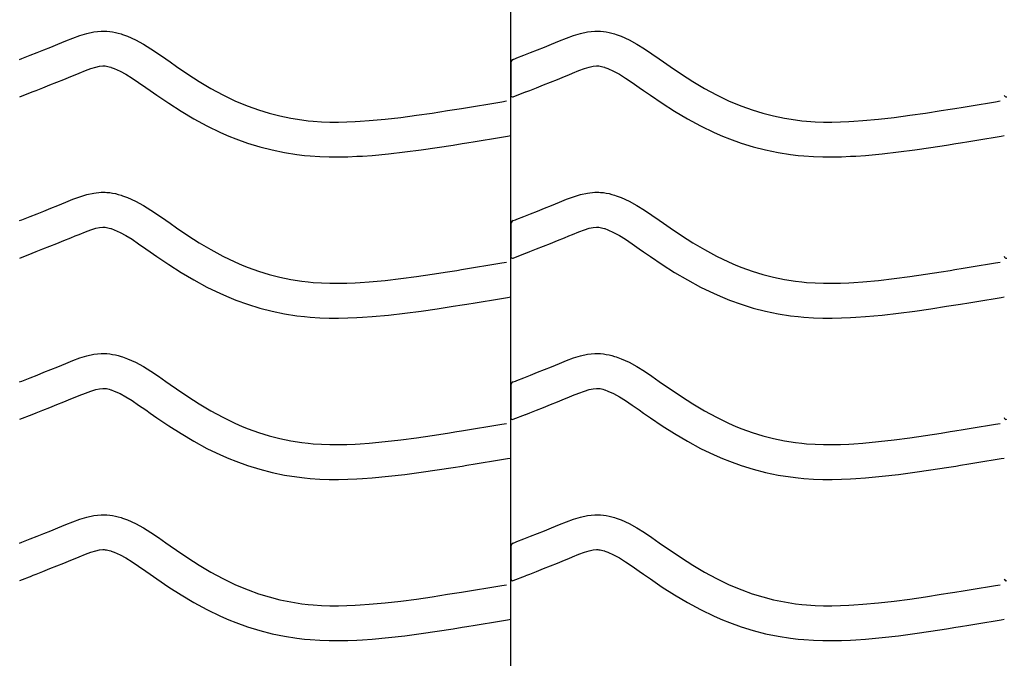
# Model space of a CAD drawing. Extents: x -526 to 8890, y 65 to 5861.
# Drawn here: x 6782 to 7291, y 2794 to 3124 of the extents above; entities that cross this region are included whole.
import ezdxf

# ---------------------------------------------------------------- set-up
doc = ezdxf.new("R2010")
doc.units = 0
doc.header["$LTSCALE"] = 20
doc.header["$MEASUREMENT"] = 0
doc.layers.add('_0-0_', color=7, linetype='CONTINUOUS')

msp = doc.modelspace()

# ---------------------------------------------------------------- linework, layer by layer
at = {"layer": '_0-0_', "color": 7, "linetype": 'Continuous'}
for p, q in [((7035.79, 1952.75), (7035.79, 3379.13)), ((6805.95, 3112.94), (6809.54, 3114.39)), ((6809.54, 3114.39), (6813.15, 3115.72)), ((6813.15, 3115.72), (6816.8, 3116.83)), ((6816.8, 3116.83), (6820.47, 3117.63)), ((6820.47, 3117.63), (6824.17, 3118.02)), ((6824.17, 3118.02), (6826.33, 3118.02)), ((6826.33, 3118.02), (6827.18, 3117.97)), ((6827.18, 3117.97), (6828.64, 3117.82)), ((6828.64, 3117.82), (6830.11, 3117.6)), ((6830.11, 3117.6), (6831.57, 3117.3)), ((6831.57, 3117.3), (6833.01, 3116.94)), ((6833.01, 3116.94), (6834.45, 3116.52)), ((6834.45, 3116.52), (6835.27, 3116.26)), ((6835.27, 3116.26), (6837.78, 3115.35)), ((6837.78, 3115.35), (6841.96, 3113.47)), ((6841.96, 3113.47), (6846, 3111.27)), ((7060.95, 3112.94), (7064.54, 3114.39)), ((7064.54, 3114.39), (7068.15, 3115.72)), ((7068.15, 3115.72), (7071.8, 3116.83)), ((7071.8, 3116.83), (7075.47, 3117.63)), ((7075.47, 3117.63), (7079.17, 3118.02)), ((7079.17, 3118.02), (7081.33, 3118.02)), ((7081.33, 3118.02), (7082.18, 3117.97)), ((7082.18, 3117.97), (7083.64, 3117.82)), ((7083.64, 3117.82), (7085.11, 3117.6)), ((7085.11, 3117.6), (7086.57, 3117.3)), ((7086.57, 3117.3), (7088.01, 3116.94)), ((7088.01, 3116.94), (7089.45, 3116.52)), ((7089.45, 3116.52), (7090.27, 3116.26)), ((7090.27, 3116.26), (7092.78, 3115.35)), ((7092.78, 3115.35), (7096.96, 3113.47)), ((7096.96, 3113.47), (7101, 3111.27)), ((6791.08, 3106.92), (6794.63, 3108.33)), ((6794.63, 3108.33), (6798.2, 3109.76)), ((6798.2, 3109.76), (6801.79, 3111.22)), ((6801.79, 3111.22), (6803.88, 3112.08)), ((6803.88, 3112.08), (6805.95, 3112.94)), ((6846, 3111.27), (6849.91, 3108.85)), ((6849.91, 3108.85), (6853.76, 3106.26)), ((7046.08, 3106.92), (7049.63, 3108.33)), ((7049.63, 3108.33), (7053.2, 3109.76)), ((7053.2, 3109.76), (7056.79, 3111.22)), ((7056.79, 3111.22), (7058.88, 3112.08)), ((7058.88, 3112.08), (7060.95, 3112.94)), ((7101, 3111.27), (7104.91, 3108.85)), ((7104.91, 3108.85), (7108.76, 3106.26)), ((6782.08, 3103.37), (6783.21, 3103.82)), ((6783.2, 3103.82), (6784.01, 3104.13)), ((6784.01, 3104.13), (6787.55, 3105.52)), ((6787.55, 3105.52), (6791.08, 3106.92)), ((6853.76, 3106.26), (6857.56, 3103.59)), ((6857.56, 3103.59), (6859.76, 3102.03)), ((7037.08, 3103.37), (7038.21, 3103.82)), ((7038.2, 3103.82), (7039.01, 3104.13)), ((7039.01, 3104.13), (7042.55, 3105.52)), ((7042.55, 3105.52), (7046.08, 3106.92)), ((7108.76, 3106.26), (7112.56, 3103.59)), ((7112.56, 3103.59), (7114.76, 3102.03)), ((6816.02, 3097.59), (6818.9, 3098.65)), ((6818.9, 3098.65), (6821.36, 3099.4)), ((6821.36, 3099.4), (6823.34, 3099.84)), ((6823.34, 3099.84), (6825.12, 3100.02)), ((6825.12, 3100.02), (6825.8, 3100.02)), ((6825.8, 3100.02), (6825.72, 3100.03)), ((6825.72, 3100.03), (6826.34, 3099.97)), ((6826.34, 3099.97), (6826.93, 3099.87)), ((6826.93, 3099.87), (6827.6, 3099.74)), ((6827.6, 3099.74), (6828.34, 3099.55)), ((6828.34, 3099.55), (6829.19, 3099.31)), ((6829.19, 3099.31), (6829.43, 3099.23)), ((6829.43, 3099.23), (6831, 3098.66)), ((6831, 3098.66), (6833.97, 3097.33)), ((6859.76, 3102.03), (6863.12, 3099.69)), ((6863.12, 3099.69), (6868.97, 3095.75)), ((7035.82, 3101.51), (7035.81, 3084.98)), ((7071.02, 3097.59), (7073.9, 3098.65)), ((7073.9, 3098.65), (7076.36, 3099.4)), ((7076.36, 3099.4), (7078.34, 3099.84)), ((7078.34, 3099.84), (7080.12, 3100.02)), ((7080.12, 3100.02), (7080.8, 3100.02)), ((7080.8, 3100.02), (7080.72, 3100.03)), ((7080.72, 3100.03), (7081.34, 3099.97)), ((7081.34, 3099.97), (7081.93, 3099.87)), ((7081.93, 3099.87), (7082.6, 3099.74)), ((7082.6, 3099.74), (7083.34, 3099.55)), ((7083.34, 3099.55), (7084.19, 3099.31)), ((7084.19, 3099.31), (7084.43, 3099.23)), ((7084.43, 3099.23), (7086, 3098.66)), ((7086, 3098.66), (7088.97, 3097.33)), ((7114.76, 3102.03), (7118.12, 3099.69)), ((7118.12, 3099.69), (7123.97, 3095.75)), ((6801.31, 3091.61), (6804.95, 3093.07)), ((6804.95, 3093.07), (6808.61, 3094.56)), ((6808.61, 3094.56), (6810.75, 3095.44)), ((6810.75, 3095.44), (6812.76, 3096.28)), ((6812.76, 3096.28), (6816.02, 3097.59)), ((6833.97, 3097.33), (6836.95, 3095.7)), ((6836.95, 3095.7), (6840.14, 3093.72)), ((6840.14, 3093.72), (6843.56, 3091.42)), ((6868.97, 3095.75), (6874.89, 3091.97)), ((7056.31, 3091.61), (7059.95, 3093.07)), ((7059.95, 3093.07), (7063.61, 3094.56)), ((7063.61, 3094.56), (7065.75, 3095.44)), ((7065.75, 3095.44), (7067.76, 3096.28)), ((7067.76, 3096.28), (7071.02, 3097.59)), ((7088.97, 3097.33), (7091.95, 3095.7)), ((7091.95, 3095.7), (7095.14, 3093.72)), ((7095.14, 3093.72), (7098.56, 3091.42)), ((7123.97, 3095.75), (7129.89, 3091.97)), ((6790.59, 3087.38), (6794.14, 3088.77)), ((6794.14, 3088.77), (6797.71, 3090.18)), ((6797.71, 3090.18), (6801.31, 3091.61)), ((6843.56, 3091.42), (6847.2, 3088.87)), ((6847.2, 3088.87), (6849.43, 3087.3)), ((6874.89, 3091.97), (6880.91, 3088.4)), ((6880.91, 3088.4), (6887.06, 3085.07)), ((7045.59, 3087.38), (7049.14, 3088.77)), ((7049.14, 3088.77), (7052.71, 3090.18)), ((7052.71, 3090.18), (7056.31, 3091.61)), ((7098.56, 3091.42), (7102.2, 3088.87)), ((7102.2, 3088.87), (7104.43, 3087.3)), ((7129.89, 3091.97), (7135.91, 3088.4)), ((7135.91, 3088.4), (7142.06, 3085.07)), ((6782.11, 3084.04), (6788.5, 3086.55)), ((6788.54, 3086.57), (6790.59, 3087.38)), ((6849.43, 3087.3), (6852.95, 3084.84)), ((6852.95, 3084.84), (6859.1, 3080.7)), ((6887.06, 3085.07), (6893.34, 3082.02)), ((7037.11, 3084.04), (7043.5, 3086.55)), ((7043.54, 3086.57), (7045.59, 3087.38)), ((7104.43, 3087.3), (7107.95, 3084.84)), ((7107.95, 3084.84), (7114.1, 3080.7)), ((7142.06, 3085.07), (7148.34, 3082.02)), ((6859.1, 3080.7), (6865.45, 3076.64)), ((6893.34, 3082.02), (6897.06, 3080.41)), ((6897.06, 3080.41), (6900.14, 3079.18)), ((6900.14, 3079.18), (6905.52, 3077.25)), ((7003.19, 3076.93), (7007.87, 3077.68)), ((7007.87, 3077.68), (7010.3, 3078.07)), ((7010.3, 3078.07), (7014.48, 3078.75)), ((7014.48, 3078.75), (7018.67, 3079.44)), ((7018.67, 3079.44), (7022.86, 3080.12)), ((7022.86, 3080.12), (7027.04, 3080.82)), ((7027.04, 3080.82), (7031.23, 3081.51)), ((7031.23, 3081.51), (7033.66, 3081.91)), ((7114.1, 3080.7), (7120.45, 3076.64)), ((7148.34, 3082.02), (7152.06, 3080.41)), ((7152.06, 3080.41), (7155.14, 3079.18)), ((7155.14, 3079.18), (7160.52, 3077.25)), ((7258.19, 3076.93), (7262.87, 3077.68)), ((7262.87, 3077.68), (7265.3, 3078.07)), ((7265.3, 3078.07), (7269.48, 3078.75)), ((7269.48, 3078.75), (7273.67, 3079.44)), ((7273.67, 3079.44), (7277.86, 3080.12)), ((7277.86, 3080.12), (7282.04, 3080.82)), ((7282.04, 3080.82), (7286.23, 3081.51)), ((7286.23, 3081.51), (7288.66, 3081.91)), ((6865.45, 3076.64), (6872.03, 3072.74)), ((6872.03, 3072.74), (6878.84, 3069.05)), ((6905.52, 3077.25), (6911, 3075.56)), ((6911, 3075.56), (6916.56, 3074.14)), ((6916.56, 3074.14), (6922.17, 3072.97)), ((6922.17, 3072.97), (6927.83, 3072.08)), ((6962.71, 3071.76), (6970.84, 3072.5)), ((6970.84, 3072.5), (6978.95, 3073.42)), ((6978.95, 3073.42), (6987.04, 3074.49)), ((6987.04, 3074.49), (6995.12, 3075.67)), ((6995.12, 3075.67), (7003.19, 3076.93)), ((7120.45, 3076.64), (7127.03, 3072.74)), ((7127.03, 3072.74), (7133.84, 3069.05)), ((7160.52, 3077.25), (7166, 3075.56)), ((7166, 3075.56), (7171.56, 3074.14)), ((7171.56, 3074.14), (7177.17, 3072.97)), ((7177.17, 3072.97), (7182.83, 3072.08)), ((7217.71, 3071.76), (7225.84, 3072.5)), ((7225.84, 3072.5), (7233.95, 3073.42)), ((7233.95, 3073.42), (7242.04, 3074.49)), ((7242.04, 3074.49), (7250.12, 3075.67)), ((7250.12, 3075.67), (7258.19, 3076.93)), ((6878.84, 3069.05), (6885.83, 3065.66)), ((6927.83, 3072.08), (6931.12, 3071.69)), ((6931.12, 3071.69), (6933.65, 3071.45)), ((6933.65, 3071.45), (6938, 3071.17)), ((6938, 3071.17), (6942.36, 3071.03)), ((6942.36, 3071.03), (6946.73, 3071.01)), ((6946.73, 3071.01), (6951.1, 3071.1)), ((6951.1, 3071.1), (6955.46, 3071.29)), ((6955.46, 3071.29), (6957.99, 3071.43)), ((6957.99, 3071.43), (6962.71, 3071.76)), ((7133.84, 3069.05), (7140.83, 3065.66)), ((7182.83, 3072.08), (7186.12, 3071.69)), ((7186.12, 3071.69), (7188.65, 3071.45)), ((7188.65, 3071.45), (7193, 3071.17)), ((7193, 3071.17), (7197.36, 3071.03)), ((7197.36, 3071.03), (7201.73, 3071.01)), ((7201.73, 3071.01), (7206.1, 3071.1)), ((7206.1, 3071.1), (7210.46, 3071.29)), ((7210.46, 3071.29), (7212.99, 3071.43)), ((7212.99, 3071.43), (7217.71, 3071.76)), ((6885.83, 3065.66), (6890.13, 3063.79)), ((6890.13, 3063.79), (6893.75, 3062.34)), ((6893.75, 3062.34), (6899.84, 3060.16)), ((7021.59, 3061.67), (7025.78, 3062.36)), ((7025.78, 3062.36), (7029.98, 3063.06)), ((7029.98, 3063.06), (7034.17, 3063.75)), ((7034.17, 3063.75), (7035.78, 3064.02)), ((7140.83, 3065.66), (7145.13, 3063.79)), ((7145.13, 3063.79), (7148.75, 3062.34)), ((7148.75, 3062.34), (7154.84, 3060.16)), ((7276.59, 3061.67), (7280.78, 3062.36)), ((7280.78, 3062.36), (7284.98, 3063.06)), ((7284.98, 3063.06), (7289.17, 3063.75)), ((7289.17, 3063.75), (7290.78, 3064.02)), ((6899.84, 3060.16), (6906.11, 3058.23)), ((6906.11, 3058.23), (6912.49, 3056.6)), ((6989.52, 3056.66), (6997.81, 3057.87)), ((6997.81, 3057.87), (7006, 3059.15)), ((7006, 3059.15), (7010.73, 3059.91)), ((7010.73, 3059.91), (7013.18, 3060.3)), ((7013.18, 3060.3), (7017.38, 3060.99)), ((7017.38, 3060.99), (7021.59, 3061.67)), ((7154.84, 3060.16), (7161.11, 3058.23)), ((7161.11, 3058.23), (7167.49, 3056.6)), ((7244.52, 3056.66), (7252.81, 3057.87)), ((7252.81, 3057.87), (7261, 3059.15)), ((7261, 3059.15), (7265.73, 3059.91)), ((7265.73, 3059.91), (7268.18, 3060.3)), ((7268.18, 3060.3), (7272.38, 3060.99)), ((7272.38, 3060.99), (7276.59, 3061.67)), ((6912.49, 3056.6), (6918.94, 3055.26)), ((6918.94, 3055.26), (6925.37, 3054.24)), ((6925.37, 3054.24), (6929.23, 3053.79)), ((6929.23, 3053.79), (6932.23, 3053.51)), ((6932.23, 3053.51), (6937.13, 3053.19)), ((6937.13, 3053.19), (6942.04, 3053.03)), ((6942.04, 3053.03), (6946.88, 3053.01)), ((6946.88, 3053.01), (6951.67, 3053.11)), ((6951.67, 3053.11), (6956.35, 3053.31)), ((6956.35, 3053.31), (6959.13, 3053.47)), ((6959.13, 3053.47), (6964.16, 3053.82)), ((6964.16, 3053.82), (6972.67, 3054.59)), ((6972.67, 3054.59), (6981.15, 3055.56)), ((6981.15, 3055.56), (6989.52, 3056.66)), ((7167.49, 3056.6), (7173.94, 3055.26)), ((7173.94, 3055.26), (7180.37, 3054.24)), ((7180.37, 3054.24), (7184.23, 3053.79)), ((7184.23, 3053.79), (7187.23, 3053.51)), ((7187.23, 3053.51), (7192.13, 3053.19)), ((7192.13, 3053.19), (7197.04, 3053.03)), ((7197.04, 3053.03), (7201.88, 3053.01)), ((7201.88, 3053.01), (7206.67, 3053.11)), ((7206.67, 3053.11), (7211.35, 3053.31)), ((7211.35, 3053.31), (7214.13, 3053.47)), ((7214.13, 3053.47), (7219.16, 3053.82)), ((7219.16, 3053.82), (7227.67, 3054.59)), ((7227.67, 3054.59), (7236.15, 3055.56)), ((7236.15, 3055.56), (7244.52, 3056.66)), ((6809.54, 3031.11), (6813.15, 3032.44)), ((6813.15, 3032.44), (6816.8, 3033.56)), ((6816.8, 3033.56), (6820.47, 3034.36)), ((6820.47, 3034.36), (6824.17, 3034.75)), ((6824.17, 3034.75), (6826.33, 3034.75)), ((6826.33, 3034.75), (6827.18, 3034.7)), ((6827.18, 3034.7), (6828.64, 3034.55)), ((6828.64, 3034.55), (6830.11, 3034.32)), ((6830.11, 3034.32), (6831.57, 3034.03)), ((6831.57, 3034.03), (6833.01, 3033.67)), ((6833.01, 3033.67), (6834.45, 3033.25)), ((6834.45, 3033.25), (6835.27, 3032.99)), ((6835.27, 3032.99), (6837.78, 3032.07)), ((6837.78, 3032.07), (6841.96, 3030.19)), ((7064.54, 3031.11), (7068.15, 3032.44)), ((7068.15, 3032.44), (7071.8, 3033.56)), ((7071.8, 3033.56), (7075.47, 3034.36)), ((7075.47, 3034.36), (7079.17, 3034.75)), ((7079.17, 3034.75), (7081.33, 3034.75)), ((7081.33, 3034.75), (7082.18, 3034.7)), ((7082.18, 3034.7), (7083.64, 3034.55)), ((7083.64, 3034.55), (7085.11, 3034.32)), ((7085.11, 3034.32), (7086.57, 3034.03)), ((7086.57, 3034.03), (7088.01, 3033.67)), ((7088.01, 3033.67), (7089.45, 3033.25)), ((7089.45, 3033.25), (7090.27, 3032.99)), ((7090.27, 3032.99), (7092.78, 3032.07)), ((7092.78, 3032.07), (7096.96, 3030.19)), ((6798.2, 3026.49), (6801.79, 3027.95)), ((6801.79, 3027.95), (6803.88, 3028.81)), ((6803.88, 3028.81), (6805.95, 3029.66)), ((6805.95, 3029.66), (6809.54, 3031.11)), ((6841.96, 3030.19), (6846, 3028)), ((6846, 3028), (6849.91, 3025.57)), ((7053.2, 3026.49), (7056.79, 3027.95)), ((7056.79, 3027.95), (7058.88, 3028.81)), ((7058.88, 3028.81), (7060.95, 3029.66)), ((7060.95, 3029.66), (7064.54, 3031.11)), ((7096.96, 3030.19), (7101, 3028)), ((7101, 3028), (7104.91, 3025.57)), ((6784.01, 3020.86), (6787.55, 3022.25)), ((6787.55, 3022.25), (6791.08, 3023.64)), ((6791.08, 3023.64), (6794.63, 3025.05)), ((6794.63, 3025.05), (6798.2, 3026.49)), ((6849.91, 3025.57), (6853.76, 3022.99)), ((6853.76, 3022.99), (6857.56, 3020.32)), ((7039.01, 3020.86), (7042.55, 3022.25)), ((7042.55, 3022.25), (7046.08, 3023.64)), ((7046.08, 3023.64), (7049.63, 3025.05)), ((7049.63, 3025.05), (7053.2, 3026.49)), ((7104.91, 3025.57), (7108.76, 3022.99)), ((7108.76, 3022.99), (7112.56, 3020.32)), ((6782.08, 3020.1), (6783.21, 3020.55)), ((6783.2, 3020.54), (6784.01, 3020.86)), ((6821.36, 3016.13), (6823.34, 3016.56)), ((6823.34, 3016.56), (6825.12, 3016.75)), ((6825.12, 3016.75), (6825.8, 3016.75)), ((6825.8, 3016.75), (6825.72, 3016.76)), ((6825.72, 3016.76), (6826.34, 3016.69)), ((6826.34, 3016.69), (6826.93, 3016.6)), ((6826.93, 3016.6), (6827.6, 3016.46)), ((6857.56, 3020.32), (6859.76, 3018.76)), ((6859.76, 3018.76), (6863.12, 3016.42)), ((7035.82, 3018.24), (7035.81, 3001.71)), ((7037.08, 3020.1), (7038.21, 3020.55)), ((7038.2, 3020.54), (7039.01, 3020.86)), ((7076.36, 3016.13), (7078.34, 3016.56)), ((7078.34, 3016.56), (7080.12, 3016.75)), ((7080.12, 3016.75), (7080.8, 3016.75)), ((7080.8, 3016.75), (7080.72, 3016.76)), ((7080.72, 3016.76), (7081.34, 3016.69)), ((7081.34, 3016.69), (7081.93, 3016.6)), ((7081.93, 3016.6), (7082.6, 3016.46)), ((7112.56, 3020.32), (7114.76, 3018.76)), ((7114.76, 3018.76), (7118.12, 3016.42)), ((6808.61, 3011.29), (6810.75, 3012.17)), ((6810.75, 3012.17), (6812.76, 3013)), ((6812.76, 3013), (6816.02, 3014.32)), ((6816.02, 3014.32), (6818.9, 3015.38)), ((6818.9, 3015.38), (6821.36, 3016.13)), ((6827.6, 3016.46), (6828.34, 3016.28)), ((6828.34, 3016.28), (6829.19, 3016.03)), ((6829.19, 3016.03), (6829.43, 3015.96)), ((6829.43, 3015.96), (6831, 3015.38)), ((6831, 3015.38), (6833.97, 3014.05)), ((6833.97, 3014.05), (6836.95, 3012.43)), ((6836.95, 3012.43), (6840.14, 3010.45)), ((6863.12, 3016.42), (6868.97, 3012.48)), ((6868.97, 3012.48), (6874.89, 3008.7)), ((7063.61, 3011.29), (7065.75, 3012.17)), ((7065.75, 3012.17), (7067.76, 3013)), ((7067.76, 3013), (7071.02, 3014.32)), ((7071.02, 3014.32), (7073.9, 3015.38)), ((7073.9, 3015.38), (7076.36, 3016.13)), ((7082.6, 3016.46), (7083.34, 3016.28)), ((7083.34, 3016.28), (7084.19, 3016.03)), ((7084.19, 3016.03), (7084.43, 3015.96)), ((7084.43, 3015.96), (7086, 3015.38)), ((7086, 3015.38), (7088.97, 3014.05)), ((7088.97, 3014.05), (7091.95, 3012.43)), ((7091.95, 3012.43), (7095.14, 3010.45)), ((7118.12, 3016.42), (7123.97, 3012.48)), ((7123.97, 3012.48), (7129.89, 3008.7)), ((6794.14, 3005.5), (6797.71, 3006.91)), ((6797.71, 3006.91), (6801.31, 3008.34)), ((6801.31, 3008.34), (6804.95, 3009.8)), ((6804.95, 3009.8), (6808.61, 3011.29)), ((6840.14, 3010.45), (6843.56, 3008.15)), ((6843.56, 3008.15), (6847.2, 3005.6)), ((6874.89, 3008.7), (6880.91, 3005.12)), ((7049.14, 3005.5), (7052.71, 3006.91)), ((7052.71, 3006.91), (7056.31, 3008.34)), ((7056.31, 3008.34), (7059.95, 3009.8)), ((7059.95, 3009.8), (7063.61, 3011.29)), ((7095.14, 3010.45), (7098.56, 3008.15)), ((7098.56, 3008.15), (7102.2, 3005.6)), ((7129.89, 3008.7), (7135.91, 3005.12)), ((6782.11, 3000.76), (6788.5, 3003.28)), ((6788.54, 3003.3), (6790.59, 3004.1)), ((6790.59, 3004.1), (6794.14, 3005.5)), ((6847.2, 3005.6), (6849.43, 3004.02)), ((6849.43, 3004.02), (6852.95, 3001.57)), ((6852.95, 3001.57), (6859.1, 2997.43)), ((6880.91, 3005.12), (6887.06, 3001.79)), ((6887.06, 3001.79), (6893.34, 2998.75)), ((7037.11, 3000.76), (7043.5, 3003.28)), ((7043.54, 3003.3), (7045.59, 3004.1)), ((7045.59, 3004.1), (7049.14, 3005.5)), ((7102.2, 3005.6), (7104.43, 3004.02)), ((7104.43, 3004.02), (7107.95, 3001.57)), ((7107.95, 3001.57), (7114.1, 2997.43)), ((7135.91, 3005.12), (7142.06, 3001.79)), ((7142.06, 3001.79), (7148.34, 2998.75)), ((6859.1, 2997.43), (6865.45, 2993.37)), ((6893.34, 2998.75), (6897.06, 2997.14)), ((6897.06, 2997.14), (6900.14, 2995.91)), ((7014.48, 2995.48), (7018.67, 2996.16)), ((7018.67, 2996.16), (7022.86, 2996.85)), ((7022.86, 2996.85), (7027.04, 2997.54)), ((7027.04, 2997.54), (7031.23, 2998.24)), ((7031.23, 2998.24), (7033.66, 2998.64)), ((7114.1, 2997.43), (7120.45, 2993.37)), ((7148.34, 2998.75), (7152.06, 2997.14)), ((7152.06, 2997.14), (7155.14, 2995.91)), ((7269.48, 2995.48), (7273.67, 2996.16)), ((7273.67, 2996.16), (7277.86, 2996.85)), ((7277.86, 2996.85), (7282.04, 2997.54)), ((7282.04, 2997.54), (7286.23, 2998.24)), ((7286.23, 2998.24), (7288.66, 2998.64)), ((6865.45, 2993.37), (6872.03, 2989.47)), ((6900.14, 2995.91), (6905.52, 2993.97)), ((6905.52, 2993.97), (6911, 2992.29)), ((6911, 2992.29), (6916.56, 2990.86)), ((6978.95, 2990.15), (6987.04, 2991.22)), ((6987.04, 2991.22), (6995.12, 2992.4)), ((6995.12, 2992.4), (7003.19, 2993.65)), ((7003.19, 2993.65), (7007.87, 2994.4)), ((7007.87, 2994.4), (7010.3, 2994.8)), ((7010.3, 2994.8), (7014.48, 2995.48)), ((7120.45, 2993.37), (7127.03, 2989.47)), ((7155.14, 2995.91), (7160.52, 2993.97)), ((7160.52, 2993.97), (7166, 2992.29)), ((7166, 2992.29), (7171.56, 2990.86)), ((7233.95, 2990.15), (7242.04, 2991.22)), ((7242.04, 2991.22), (7250.12, 2992.4)), ((7250.12, 2992.4), (7258.19, 2993.65)), ((7258.19, 2993.65), (7262.87, 2994.4)), ((7262.87, 2994.4), (7265.3, 2994.8)), ((7265.3, 2994.8), (7269.48, 2995.48)), ((6872.03, 2989.47), (6878.84, 2985.77)), ((6916.56, 2990.86), (6922.17, 2989.7)), ((6922.17, 2989.7), (6927.83, 2988.81)), ((6927.83, 2988.81), (6931.12, 2988.42)), ((6931.12, 2988.42), (6933.65, 2988.18)), ((6933.65, 2988.18), (6938, 2987.9)), ((6938, 2987.9), (6942.36, 2987.76)), ((6942.36, 2987.76), (6946.73, 2987.74)), ((6946.73, 2987.74), (6951.1, 2987.83)), ((6951.1, 2987.83), (6955.46, 2988.02)), ((6955.46, 2988.02), (6957.99, 2988.16)), ((6957.99, 2988.16), (6962.71, 2988.49)), ((6962.71, 2988.49), (6970.84, 2989.23)), ((6970.84, 2989.23), (6978.95, 2990.15)), ((7127.03, 2989.47), (7133.84, 2985.77)), ((7171.56, 2990.86), (7177.17, 2989.7)), ((7177.17, 2989.7), (7182.83, 2988.81)), ((7182.83, 2988.81), (7186.12, 2988.42)), ((7186.12, 2988.42), (7188.65, 2988.18)), ((7188.65, 2988.18), (7193, 2987.9)), ((7193, 2987.9), (7197.36, 2987.76)), ((7197.36, 2987.76), (7201.73, 2987.74)), ((7201.73, 2987.74), (7206.1, 2987.83)), ((7206.1, 2987.83), (7210.46, 2988.02)), ((7210.46, 2988.02), (7212.99, 2988.16)), ((7212.99, 2988.16), (7217.71, 2988.49)), ((7217.71, 2988.49), (7225.84, 2989.23)), ((7225.84, 2989.23), (7233.95, 2990.15)), ((6878.84, 2985.77), (6885.83, 2982.39)), ((6885.83, 2982.39), (6890.13, 2980.52)), ((7133.84, 2985.77), (7140.83, 2982.39)), ((7140.83, 2982.39), (7145.13, 2980.52)), ((6890.13, 2980.52), (6893.75, 2979.07)), ((6893.75, 2979.07), (6899.84, 2976.89)), ((6899.84, 2976.89), (6906.11, 2974.96)), ((6997.81, 2974.6), (7006, 2975.88)), ((7006, 2975.88), (7010.73, 2976.63)), ((7010.73, 2976.63), (7013.18, 2977.03)), ((7013.18, 2977.03), (7017.38, 2977.71)), ((7017.38, 2977.71), (7021.59, 2978.4)), ((7021.59, 2978.4), (7025.78, 2979.09)), ((7025.78, 2979.09), (7029.98, 2979.78)), ((7029.98, 2979.78), (7034.17, 2980.48)), ((7034.17, 2980.48), (7035.78, 2980.74)), ((7145.13, 2980.52), (7148.75, 2979.07)), ((7148.75, 2979.07), (7154.84, 2976.89)), ((7154.84, 2976.89), (7161.11, 2974.96)), ((7252.81, 2974.6), (7261, 2975.88)), ((7261, 2975.88), (7265.73, 2976.63)), ((7265.73, 2976.63), (7268.18, 2977.03)), ((7268.18, 2977.03), (7272.38, 2977.71)), ((7272.38, 2977.71), (7276.59, 2978.4)), ((7276.59, 2978.4), (7280.78, 2979.09)), ((7280.78, 2979.09), (7284.98, 2979.78)), ((7284.98, 2979.78), (7289.17, 2980.48)), ((7289.17, 2980.48), (7290.78, 2980.74)), ((6906.11, 2974.96), (6912.49, 2973.32)), ((6912.49, 2973.32), (6918.94, 2971.99)), ((6918.94, 2971.99), (6925.37, 2970.97)), ((6925.37, 2970.97), (6929.23, 2970.51)), ((6964.16, 2970.55), (6972.67, 2971.32)), ((6972.67, 2971.32), (6981.15, 2972.28)), ((6981.15, 2972.28), (6989.52, 2973.39)), ((6989.52, 2973.39), (6997.81, 2974.6)), ((7161.11, 2974.96), (7167.49, 2973.32)), ((7167.49, 2973.32), (7173.94, 2971.99)), ((7173.94, 2971.99), (7180.37, 2970.97)), ((7180.37, 2970.97), (7184.23, 2970.51)), ((7219.16, 2970.55), (7227.67, 2971.32)), ((7227.67, 2971.32), (7236.15, 2972.28)), ((7236.15, 2972.28), (7244.52, 2973.39)), ((7244.52, 2973.39), (7252.81, 2974.6)), ((6929.23, 2970.51), (6932.23, 2970.24)), ((6932.23, 2970.24), (6937.13, 2969.92)), ((6937.13, 2969.92), (6942.04, 2969.76)), ((6942.04, 2969.76), (6946.88, 2969.74)), ((6946.88, 2969.74), (6951.67, 2969.84)), ((6951.67, 2969.84), (6956.35, 2970.04)), ((6956.35, 2970.04), (6959.13, 2970.2)), ((6959.13, 2970.2), (6964.16, 2970.55)), ((7184.23, 2970.51), (7187.23, 2970.24)), ((7187.23, 2970.24), (7192.13, 2969.92)), ((7192.13, 2969.92), (7197.04, 2969.76)), ((7197.04, 2969.76), (7201.88, 2969.74)), ((7201.88, 2969.74), (7206.67, 2969.84)), ((7206.67, 2969.84), (7211.35, 2970.04)), ((7211.35, 2970.04), (7214.13, 2970.2)), ((7214.13, 2970.2), (7219.16, 2970.55)), ((6816.8, 2950.29), (6820.47, 2951.09)), ((6820.47, 2951.09), (6824.17, 2951.48)), ((6824.17, 2951.48), (6826.33, 2951.48)), ((6826.33, 2951.48), (6827.18, 2951.43)), ((6827.18, 2951.43), (6828.64, 2951.28)), ((6828.64, 2951.28), (6830.11, 2951.05)), ((6830.11, 2951.05), (6831.57, 2950.75)), ((6831.57, 2950.75), (6833.01, 2950.39)), ((6833.01, 2950.39), (6834.45, 2949.98)), ((7071.8, 2950.29), (7075.47, 2951.09)), ((7075.47, 2951.09), (7079.17, 2951.48)), ((7079.17, 2951.48), (7081.33, 2951.48)), ((7081.33, 2951.48), (7082.18, 2951.43)), ((7082.18, 2951.43), (7083.64, 2951.28)), ((7083.64, 2951.28), (7085.11, 2951.05)), ((7085.11, 2951.05), (7086.57, 2950.75)), ((7086.57, 2950.75), (7088.01, 2950.39)), ((7088.01, 2950.39), (7089.45, 2949.98)), ((6801.79, 2944.67), (6803.88, 2945.54)), ((6803.88, 2945.54), (6805.95, 2946.39)), ((6805.95, 2946.39), (6809.54, 2947.84)), ((6809.54, 2947.84), (6813.15, 2949.17)), ((6813.15, 2949.17), (6816.8, 2950.29)), ((6834.45, 2949.98), (6835.27, 2949.72)), ((6835.27, 2949.72), (6837.78, 2948.8)), ((6837.78, 2948.8), (6841.96, 2946.92)), ((6841.96, 2946.92), (6846, 2944.73)), ((7056.79, 2944.67), (7058.88, 2945.54)), ((7058.88, 2945.54), (7060.95, 2946.39)), ((7060.95, 2946.39), (7064.54, 2947.84)), ((7064.54, 2947.84), (7068.15, 2949.17)), ((7068.15, 2949.17), (7071.8, 2950.29)), ((7089.45, 2949.98), (7090.27, 2949.72)), ((7090.27, 2949.72), (7092.78, 2948.8)), ((7092.78, 2948.8), (7096.96, 2946.92)), ((7096.96, 2946.92), (7101, 2944.73)), ((6787.55, 2938.98), (6791.08, 2940.37)), ((6791.08, 2940.37), (6794.63, 2941.78)), ((6794.63, 2941.78), (6798.2, 2943.21)), ((6798.2, 2943.21), (6801.79, 2944.67)), ((6846, 2944.73), (6849.91, 2942.3)), ((6849.91, 2942.3), (6853.76, 2939.71)), ((7042.55, 2938.98), (7046.08, 2940.37)), ((7046.08, 2940.37), (7049.63, 2941.78)), ((7049.63, 2941.78), (7053.2, 2943.21)), ((7053.2, 2943.21), (7056.79, 2944.67)), ((7101, 2944.73), (7104.91, 2942.3)), ((7104.91, 2942.3), (7108.76, 2939.71)), ((6782.08, 2936.82), (6783.21, 2937.27)), ((6783.2, 2937.27), (6784.01, 2937.59)), ((6784.01, 2937.59), (6787.55, 2938.98)), ((6853.76, 2939.71), (6857.56, 2937.04)), ((6857.56, 2937.04), (6859.76, 2935.49)), ((6859.76, 2935.49), (6863.12, 2933.15)), ((7037.08, 2936.82), (7038.21, 2937.27)), ((7038.2, 2937.27), (7039.01, 2937.59)), ((7039.01, 2937.59), (7042.55, 2938.98)), ((7108.76, 2939.71), (7112.56, 2937.04)), ((7112.56, 2937.04), (7114.76, 2935.49)), ((7114.76, 2935.49), (7118.12, 2933.15)), ((6812.76, 2929.73), (6816.02, 2931.04)), ((6816.02, 2931.04), (6818.9, 2932.11)), ((6818.9, 2932.11), (6821.36, 2932.86)), ((6821.36, 2932.86), (6823.34, 2933.29)), ((6823.34, 2933.29), (6825.12, 2933.48)), ((6825.12, 2933.48), (6825.8, 2933.48)), ((6825.8, 2933.48), (6825.72, 2933.48)), ((6825.72, 2933.48), (6826.34, 2933.42)), ((6826.34, 2933.42), (6826.93, 2933.33)), ((6826.93, 2933.33), (6827.6, 2933.19)), ((6827.6, 2933.19), (6828.34, 2933.01)), ((6828.34, 2933.01), (6829.19, 2932.76)), ((6829.19, 2932.76), (6829.43, 2932.68)), ((6829.43, 2932.68), (6831, 2932.11)), ((6831, 2932.11), (6833.97, 2930.78)), ((6833.97, 2930.78), (6836.95, 2929.16)), ((6863.12, 2933.15), (6868.97, 2929.21)), ((7035.82, 2934.97), (7035.81, 2918.44)), ((7067.76, 2929.73), (7071.02, 2931.04)), ((7071.02, 2931.04), (7073.9, 2932.11)), ((7073.9, 2932.11), (7076.36, 2932.86)), ((7076.36, 2932.86), (7078.34, 2933.29)), ((7078.34, 2933.29), (7080.12, 2933.48)), ((7080.12, 2933.48), (7080.8, 2933.48)), ((7080.8, 2933.48), (7080.72, 2933.48)), ((7080.72, 2933.48), (7081.34, 2933.42)), ((7081.34, 2933.42), (7081.93, 2933.33)), ((7081.93, 2933.33), (7082.6, 2933.19)), ((7082.6, 2933.19), (7083.34, 2933.01)), ((7083.34, 2933.01), (7084.19, 2932.76)), ((7084.19, 2932.76), (7084.43, 2932.68)), ((7084.43, 2932.68), (7086, 2932.11)), ((7086, 2932.11), (7088.97, 2930.78)), ((7088.97, 2930.78), (7091.95, 2929.16)), ((7118.12, 2933.15), (7123.97, 2929.21)), ((6797.71, 2923.64), (6801.31, 2925.07)), ((6801.31, 2925.07), (6804.95, 2926.53)), ((6804.95, 2926.53), (6808.61, 2928.01)), ((6808.61, 2928.01), (6810.75, 2928.9)), ((6810.75, 2928.9), (6812.76, 2929.73)), ((6836.95, 2929.16), (6840.14, 2927.18)), ((6840.14, 2927.18), (6843.56, 2924.88)), ((6868.97, 2929.21), (6874.89, 2925.43)), ((6874.89, 2925.43), (6880.91, 2921.85)), ((7052.71, 2923.64), (7056.31, 2925.07)), ((7056.31, 2925.07), (7059.95, 2926.53)), ((7059.95, 2926.53), (7063.61, 2928.01)), ((7063.61, 2928.01), (7065.75, 2928.9)), ((7065.75, 2928.9), (7067.76, 2929.73)), ((7091.95, 2929.16), (7095.14, 2927.18)), ((7095.14, 2927.18), (7098.56, 2924.88)), ((7123.97, 2929.21), (7129.89, 2925.43)), ((7129.89, 2925.43), (7135.91, 2921.85)), ((6782.11, 2917.49), (6788.5, 2920.01)), ((6788.54, 2920.03), (6790.59, 2920.83)), ((6790.59, 2920.83), (6794.14, 2922.23)), ((6794.14, 2922.23), (6797.71, 2923.64)), ((6843.56, 2924.88), (6847.2, 2922.32)), ((6847.2, 2922.32), (6849.43, 2920.75)), ((6849.43, 2920.75), (6852.95, 2918.3)), ((6880.91, 2921.85), (6887.06, 2918.52)), ((7037.11, 2917.49), (7043.5, 2920.01)), ((7043.54, 2920.03), (7045.59, 2920.83)), ((7045.59, 2920.83), (7049.14, 2922.23)), ((7049.14, 2922.23), (7052.71, 2923.64)), ((7098.56, 2924.88), (7102.2, 2922.32)), ((7102.2, 2922.32), (7104.43, 2920.75)), ((7104.43, 2920.75), (7107.95, 2918.3)), ((7135.91, 2921.85), (7142.06, 2918.52)), ((6852.95, 2918.3), (6859.1, 2914.15)), ((6887.06, 2918.52), (6893.34, 2915.48)), ((6893.34, 2915.48), (6897.06, 2913.86)), ((7027.04, 2914.27), (7031.23, 2914.96)), ((7031.23, 2914.96), (7033.66, 2915.36)), ((7107.95, 2918.3), (7114.1, 2914.15)), ((7142.06, 2918.52), (7148.34, 2915.48)), ((7148.34, 2915.48), (7152.06, 2913.86)), ((7282.04, 2914.27), (7286.23, 2914.96)), ((7286.23, 2914.96), (7288.66, 2915.36)), ((6859.1, 2914.15), (6865.45, 2910.1)), ((6865.45, 2910.1), (6872.03, 2906.19)), ((6897.06, 2913.86), (6900.14, 2912.63)), ((6900.14, 2912.63), (6905.52, 2910.7)), ((6905.52, 2910.7), (6911, 2909.02)), ((6995.12, 2909.13), (7003.19, 2910.38)), ((7003.19, 2910.38), (7007.87, 2911.13)), ((7007.87, 2911.13), (7010.3, 2911.52)), ((7010.3, 2911.52), (7014.48, 2912.21)), ((7014.48, 2912.21), (7018.67, 2912.89)), ((7018.67, 2912.89), (7022.86, 2913.58)), ((7022.86, 2913.58), (7027.04, 2914.27)), ((7114.1, 2914.15), (7120.45, 2910.1)), ((7120.45, 2910.1), (7127.03, 2906.19)), ((7152.06, 2913.86), (7155.14, 2912.63)), ((7155.14, 2912.63), (7160.52, 2910.7)), ((7160.52, 2910.7), (7166, 2909.02)), ((7250.12, 2909.13), (7258.19, 2910.38)), ((7258.19, 2910.38), (7262.87, 2911.13)), ((7262.87, 2911.13), (7265.3, 2911.52)), ((7265.3, 2911.52), (7269.48, 2912.21)), ((7269.48, 2912.21), (7273.67, 2912.89)), ((7273.67, 2912.89), (7277.86, 2913.58)), ((7277.86, 2913.58), (7282.04, 2914.27)), ((6872.03, 2906.19), (6878.84, 2902.5)), ((6911, 2909.02), (6916.56, 2907.59)), ((6916.56, 2907.59), (6922.17, 2906.43)), ((6922.17, 2906.43), (6927.83, 2905.53)), ((6927.83, 2905.53), (6931.12, 2905.14)), ((6931.12, 2905.14), (6933.65, 2904.91)), ((6933.65, 2904.91), (6938, 2904.63)), ((6938, 2904.63), (6942.36, 2904.48)), ((6951.1, 2904.56), (6955.46, 2904.74)), ((6955.46, 2904.74), (6957.99, 2904.89)), ((6957.99, 2904.89), (6962.71, 2905.22)), ((6962.71, 2905.22), (6970.84, 2905.96)), ((6970.84, 2905.96), (6978.95, 2906.88)), ((6978.95, 2906.88), (6987.04, 2907.95)), ((6987.04, 2907.95), (6995.12, 2909.13)), ((7127.03, 2906.19), (7133.84, 2902.5)), ((7166, 2909.02), (7171.56, 2907.59)), ((7171.56, 2907.59), (7177.17, 2906.43)), ((7177.17, 2906.43), (7182.83, 2905.53)), ((7182.83, 2905.53), (7186.12, 2905.14)), ((7186.12, 2905.14), (7188.65, 2904.91)), ((7188.65, 2904.91), (7193, 2904.63)), ((7193, 2904.63), (7197.36, 2904.48)), ((7206.1, 2904.56), (7210.46, 2904.74)), ((7210.46, 2904.74), (7212.99, 2904.89)), ((7212.99, 2904.89), (7217.71, 2905.22)), ((7217.71, 2905.22), (7225.84, 2905.96)), ((7225.84, 2905.96), (7233.95, 2906.88)), ((7233.95, 2906.88), (7242.04, 2907.95)), ((7242.04, 2907.95), (7250.12, 2909.13)), ((6878.84, 2902.5), (6885.83, 2899.12)), ((6942.36, 2904.48), (6946.73, 2904.47)), ((6946.73, 2904.47), (6951.1, 2904.56)), ((7133.84, 2902.5), (7140.83, 2899.12)), ((7197.36, 2904.48), (7201.73, 2904.47)), ((7201.73, 2904.47), (7206.1, 2904.56)), ((6885.83, 2899.12), (6890.13, 2897.25)), ((6890.13, 2897.25), (6893.75, 2895.8)), ((6893.75, 2895.8), (6899.84, 2893.62)), ((7013.18, 2893.76), (7017.38, 2894.44)), ((7017.38, 2894.44), (7021.59, 2895.13)), ((7021.59, 2895.13), (7025.78, 2895.82)), ((7025.78, 2895.82), (7029.98, 2896.51)), ((7029.98, 2896.51), (7034.17, 2897.2)), ((7034.17, 2897.2), (7035.78, 2897.47)), ((7140.83, 2899.12), (7145.13, 2897.25)), ((7145.13, 2897.25), (7148.75, 2895.8)), ((7148.75, 2895.8), (7154.84, 2893.62)), ((7268.18, 2893.76), (7272.38, 2894.44)), ((7272.38, 2894.44), (7276.59, 2895.13)), ((7276.59, 2895.13), (7280.78, 2895.82)), ((7280.78, 2895.82), (7284.98, 2896.51)), ((7284.98, 2896.51), (7289.17, 2897.2)), ((7289.17, 2897.2), (7290.78, 2897.47)), ((6899.84, 2893.62), (6906.11, 2891.69)), ((6906.11, 2891.69), (6912.49, 2890.05)), ((6912.49, 2890.05), (6918.94, 2888.71)), ((6981.15, 2889.01), (6989.52, 2890.12)), ((6989.52, 2890.12), (6997.81, 2891.33)), ((6997.81, 2891.33), (7006, 2892.6)), ((7006, 2892.6), (7010.73, 2893.36)), ((7010.73, 2893.36), (7013.18, 2893.76)), ((7154.84, 2893.62), (7161.11, 2891.69)), ((7161.11, 2891.69), (7167.49, 2890.05)), ((7167.49, 2890.05), (7173.94, 2888.71)), ((7236.15, 2889.01), (7244.52, 2890.12)), ((7244.52, 2890.12), (7252.81, 2891.33)), ((7252.81, 2891.33), (7261, 2892.6)), ((7261, 2892.6), (7265.73, 2893.36)), ((7265.73, 2893.36), (7268.18, 2893.76)), ((6918.94, 2888.71), (6925.37, 2887.7)), ((6925.37, 2887.7), (6929.23, 2887.24)), ((6929.23, 2887.24), (6932.23, 2886.96)), ((6932.23, 2886.96), (6937.13, 2886.65)), ((6937.13, 2886.65), (6942.04, 2886.49)), ((6942.04, 2886.49), (6946.88, 2886.47)), ((6946.88, 2886.47), (6951.67, 2886.57)), ((6951.67, 2886.57), (6956.35, 2886.77)), ((6956.35, 2886.77), (6959.13, 2886.92)), ((6959.13, 2886.92), (6964.16, 2887.28)), ((6964.16, 2887.28), (6972.67, 2888.05)), ((6972.67, 2888.05), (6981.15, 2889.01)), ((7173.94, 2888.71), (7180.37, 2887.7)), ((7180.37, 2887.7), (7184.23, 2887.24)), ((7184.23, 2887.24), (7187.23, 2886.96)), ((7187.23, 2886.96), (7192.13, 2886.65)), ((7192.13, 2886.65), (7197.04, 2886.49)), ((7197.04, 2886.49), (7201.88, 2886.47)), ((7201.88, 2886.47), (7206.67, 2886.57)), ((7206.67, 2886.57), (7211.35, 2886.77)), ((7211.35, 2886.77), (7214.13, 2886.92)), ((7214.13, 2886.92), (7219.16, 2887.28)), ((7219.16, 2887.28), (7227.67, 2888.05)), ((7227.67, 2888.05), (7236.15, 2889.01)), ((6805.95, 2863.12), (6809.54, 2864.57)), ((6809.54, 2864.57), (6813.15, 2865.9)), ((6813.15, 2865.9), (6816.8, 2867.01)), ((6816.8, 2867.01), (6820.47, 2867.81)), ((6820.47, 2867.81), (6824.17, 2868.21)), ((6824.17, 2868.21), (6826.33, 2868.21)), ((6826.33, 2868.21), (6827.18, 2868.16)), ((6827.18, 2868.16), (6828.64, 2868.01)), ((6828.64, 2868.01), (6830.11, 2867.78)), ((6830.11, 2867.78), (6831.57, 2867.48)), ((6831.57, 2867.48), (6833.01, 2867.12)), ((6833.01, 2867.12), (6834.45, 2866.71)), ((6834.45, 2866.71), (6835.27, 2866.44)), ((6835.27, 2866.44), (6837.78, 2865.53)), ((6837.78, 2865.53), (6841.96, 2863.65)), ((7060.95, 2863.12), (7064.54, 2864.57)), ((7064.54, 2864.57), (7068.15, 2865.9)), ((7068.15, 2865.9), (7071.8, 2867.01)), ((7071.8, 2867.01), (7075.47, 2867.81)), ((7075.47, 2867.81), (7079.17, 2868.21)), ((7079.17, 2868.21), (7081.33, 2868.21)), ((7081.33, 2868.21), (7082.18, 2868.16)), ((7082.18, 2868.16), (7083.64, 2868.01)), ((7083.64, 2868.01), (7085.11, 2867.78)), ((7085.11, 2867.78), (7086.57, 2867.48)), ((7086.57, 2867.48), (7088.01, 2867.12)), ((7088.01, 2867.12), (7089.45, 2866.71)), ((7089.45, 2866.71), (7090.27, 2866.44)), ((7090.27, 2866.44), (7092.78, 2865.53)), ((7092.78, 2865.53), (7096.96, 2863.65)), ((6794.63, 2858.51), (6798.2, 2859.94)), ((6798.2, 2859.94), (6801.79, 2861.4)), ((6801.79, 2861.4), (6803.88, 2862.26)), ((6803.88, 2862.26), (6805.95, 2863.12)), ((6841.96, 2863.65), (6846, 2861.46)), ((6846, 2861.46), (6849.91, 2859.03)), ((6849.91, 2859.03), (6853.76, 2856.44)), ((7049.63, 2858.51), (7053.2, 2859.94)), ((7053.2, 2859.94), (7056.79, 2861.4)), ((7056.79, 2861.4), (7058.88, 2862.26)), ((7058.88, 2862.26), (7060.95, 2863.12)), ((7096.96, 2863.65), (7101, 2861.46)), ((7101, 2861.46), (7104.91, 2859.03)), ((7104.91, 2859.03), (7108.76, 2856.44)), ((6782.08, 2853.55), (6783.21, 2854)), ((6783.2, 2854), (6784.01, 2854.32)), ((6784.01, 2854.32), (6787.55, 2855.7)), ((6787.55, 2855.7), (6791.08, 2857.1)), ((6791.08, 2857.1), (6794.63, 2858.51)), ((6853.76, 2856.44), (6857.56, 2853.77)), ((6857.56, 2853.77), (6859.76, 2852.22)), ((7037.08, 2853.55), (7038.21, 2854)), ((7038.2, 2854), (7039.01, 2854.32)), ((7039.01, 2854.32), (7042.55, 2855.7)), ((7042.55, 2855.7), (7046.08, 2857.1)), ((7046.08, 2857.1), (7049.63, 2858.51)), ((7108.76, 2856.44), (7112.56, 2853.77)), ((7112.56, 2853.77), (7114.76, 2852.22)), ((6816.02, 2847.77), (6818.9, 2848.83)), ((6818.9, 2848.83), (6821.36, 2849.58)), ((6821.36, 2849.58), (6823.34, 2850.02)), ((6823.34, 2850.02), (6825.12, 2850.21)), ((6825.12, 2850.21), (6825.8, 2850.21)), ((6825.8, 2850.21), (6825.72, 2850.21)), ((6825.72, 2850.21), (6826.34, 2850.15)), ((6826.34, 2850.15), (6826.93, 2850.06)), ((6826.93, 2850.06), (6827.6, 2849.92)), ((6827.6, 2849.92), (6828.34, 2849.74)), ((6828.34, 2849.74), (6829.19, 2849.49)), ((6829.19, 2849.49), (6829.43, 2849.41)), ((6829.43, 2849.41), (6831, 2848.84)), ((6831, 2848.84), (6833.97, 2847.51)), ((6859.76, 2852.22), (6863.12, 2849.87)), ((6863.12, 2849.87), (6868.97, 2845.93)), ((7035.82, 2851.7), (7035.81, 2835.16)), ((7071.02, 2847.77), (7073.9, 2848.83)), ((7073.9, 2848.83), (7076.36, 2849.58)), ((7076.36, 2849.58), (7078.34, 2850.02)), ((7078.34, 2850.02), (7080.12, 2850.21)), ((7080.12, 2850.21), (7080.8, 2850.21)), ((7080.8, 2850.21), (7080.72, 2850.21)), ((7080.72, 2850.21), (7081.34, 2850.15)), ((7081.34, 2850.15), (7081.93, 2850.06)), ((7081.93, 2850.06), (7082.6, 2849.92)), ((7082.6, 2849.92), (7083.34, 2849.74)), ((7083.34, 2849.74), (7084.19, 2849.49)), ((7084.19, 2849.49), (7084.43, 2849.41)), ((7084.43, 2849.41), (7086, 2848.84)), ((7086, 2848.84), (7088.97, 2847.51)), ((7114.76, 2852.22), (7118.12, 2849.87)), ((7118.12, 2849.87), (7123.97, 2845.93)), ((6804.95, 2843.25), (6808.61, 2844.74)), ((6808.61, 2844.74), (6810.75, 2845.62)), ((6810.75, 2845.62), (6812.76, 2846.46)), ((6812.76, 2846.46), (6816.02, 2847.77)), ((6833.97, 2847.51), (6836.95, 2845.89)), ((6836.95, 2845.89), (6840.14, 2843.91)), ((6840.14, 2843.91), (6843.56, 2841.61)), ((6868.97, 2845.93), (6874.89, 2842.15)), ((7059.95, 2843.25), (7063.61, 2844.74)), ((7063.61, 2844.74), (7065.75, 2845.62)), ((7065.75, 2845.62), (7067.76, 2846.46)), ((7067.76, 2846.46), (7071.02, 2847.77)), ((7088.97, 2847.51), (7091.95, 2845.89)), ((7091.95, 2845.89), (7095.14, 2843.91)), ((7095.14, 2843.91), (7098.56, 2841.61)), ((7123.97, 2845.93), (7129.89, 2842.15)), ((6790.59, 2837.56), (6794.14, 2838.95)), ((6794.14, 2838.95), (6797.71, 2840.36)), ((6797.71, 2840.36), (6801.31, 2841.79)), ((6801.31, 2841.79), (6804.95, 2843.25)), ((6843.56, 2841.61), (6847.2, 2839.05)), ((6847.2, 2839.05), (6849.43, 2837.48)), ((6874.89, 2842.15), (6880.91, 2838.58)), ((6880.91, 2838.58), (6887.06, 2835.25)), ((7045.59, 2837.56), (7049.14, 2838.95)), ((7049.14, 2838.95), (7052.71, 2840.36)), ((7052.71, 2840.36), (7056.31, 2841.79)), ((7056.31, 2841.79), (7059.95, 2843.25)), ((7098.56, 2841.61), (7102.2, 2839.05)), ((7102.2, 2839.05), (7104.43, 2837.48)), ((7129.89, 2842.15), (7135.91, 2838.58)), ((7135.91, 2838.58), (7142.06, 2835.25)), ((6782.11, 2834.22), (6788.5, 2836.73)), ((6788.54, 2836.76), (6790.59, 2837.56)), ((6849.43, 2837.48), (6852.95, 2835.03)), ((6852.95, 2835.03), (6859.1, 2830.88)), ((6887.06, 2835.25), (6893.34, 2832.21)), ((7037.11, 2834.22), (7043.5, 2836.73)), ((7043.54, 2836.76), (7045.59, 2837.56)), ((7104.43, 2837.48), (7107.95, 2835.03)), ((7107.95, 2835.03), (7114.1, 2830.88)), ((7142.06, 2835.25), (7148.34, 2832.21)), ((6859.1, 2830.88), (6865.45, 2826.82)), ((6893.34, 2832.21), (6897.06, 2830.59)), ((6897.06, 2830.59), (6900.14, 2829.36)), ((6900.14, 2829.36), (6905.52, 2827.43)), ((7010.3, 2828.25), (7014.48, 2828.93)), ((7014.48, 2828.93), (7018.67, 2829.62)), ((7018.67, 2829.62), (7022.86, 2830.31)), ((7022.86, 2830.31), (7027.04, 2831)), ((7027.04, 2831), (7031.23, 2831.69)), ((7031.23, 2831.69), (7033.66, 2832.09)), ((7114.1, 2830.88), (7120.45, 2826.82)), ((7148.34, 2832.21), (7152.06, 2830.59)), ((7152.06, 2830.59), (7155.14, 2829.36)), ((7155.14, 2829.36), (7160.52, 2827.43)), ((7265.3, 2828.25), (7269.48, 2828.93)), ((7269.48, 2828.93), (7273.67, 2829.62)), ((7273.67, 2829.62), (7277.86, 2830.31)), ((7277.86, 2830.31), (7282.04, 2831)), ((7282.04, 2831), (7286.23, 2831.69)), ((7286.23, 2831.69), (7288.66, 2832.09)), ((6865.45, 2826.82), (6872.03, 2822.92)), ((6905.52, 2827.43), (6911, 2825.75)), ((6911, 2825.75), (6916.56, 2824.32)), ((6916.56, 2824.32), (6922.17, 2823.15)), ((6970.84, 2822.68), (6978.95, 2823.61)), ((6978.95, 2823.61), (6987.04, 2824.67)), ((6987.04, 2824.67), (6995.12, 2825.85)), ((6995.12, 2825.85), (7003.19, 2827.11)), ((7003.19, 2827.11), (7007.87, 2827.86)), ((7007.87, 2827.86), (7010.3, 2828.25)), ((7120.45, 2826.82), (7127.03, 2822.92)), ((7160.52, 2827.43), (7166, 2825.75)), ((7166, 2825.75), (7171.56, 2824.32)), ((7171.56, 2824.32), (7177.17, 2823.15)), ((7225.84, 2822.68), (7233.95, 2823.61)), ((7233.95, 2823.61), (7242.04, 2824.67)), ((7242.04, 2824.67), (7250.12, 2825.85)), ((7250.12, 2825.85), (7258.19, 2827.11)), ((7258.19, 2827.11), (7262.87, 2827.86)), ((7262.87, 2827.86), (7265.3, 2828.25)), ((6872.03, 2822.92), (6878.84, 2819.23)), ((6878.84, 2819.23), (6885.83, 2815.84)), ((6922.17, 2823.15), (6927.83, 2822.26)), ((6927.83, 2822.26), (6931.12, 2821.87)), ((6931.12, 2821.87), (6933.65, 2821.64)), ((6933.65, 2821.64), (6938, 2821.35)), ((6938, 2821.35), (6942.36, 2821.21)), ((6942.36, 2821.21), (6946.73, 2821.19)), ((6946.73, 2821.19), (6951.1, 2821.29)), ((6951.1, 2821.29), (6955.46, 2821.47)), ((6955.46, 2821.47), (6957.99, 2821.62)), ((6957.99, 2821.62), (6962.71, 2821.95)), ((6962.71, 2821.95), (6970.84, 2822.68)), ((7127.03, 2822.92), (7133.84, 2819.23)), ((7133.84, 2819.23), (7140.83, 2815.84)), ((7177.17, 2823.15), (7182.83, 2822.26)), ((7182.83, 2822.26), (7186.12, 2821.87)), ((7186.12, 2821.87), (7188.65, 2821.64)), ((7188.65, 2821.64), (7193, 2821.35)), ((7193, 2821.35), (7197.36, 2821.21)), ((7197.36, 2821.21), (7201.73, 2821.19)), ((7201.73, 2821.19), (7206.1, 2821.29)), ((7206.1, 2821.29), (7210.46, 2821.47)), ((7210.46, 2821.47), (7212.99, 2821.62)), ((7212.99, 2821.62), (7217.71, 2821.95)), ((7217.71, 2821.95), (7225.84, 2822.68)), ((6885.83, 2815.84), (6890.13, 2813.98)), ((6890.13, 2813.98), (6893.75, 2812.53)), ((7025.78, 2812.55), (7029.98, 2813.24)), ((7029.98, 2813.24), (7034.17, 2813.93)), ((7034.17, 2813.93), (7035.78, 2814.2)), ((7140.83, 2815.84), (7145.13, 2813.98)), ((7145.13, 2813.98), (7148.75, 2812.53)), ((7280.78, 2812.55), (7284.98, 2813.24)), ((7284.98, 2813.24), (7289.17, 2813.93)), ((7289.17, 2813.93), (7290.78, 2814.2)), ((6893.75, 2812.53), (6899.84, 2810.34)), ((6899.84, 2810.34), (6906.11, 2808.42)), ((6906.11, 2808.42), (6912.49, 2806.78)), ((6989.52, 2806.84), (6997.81, 2808.05)), ((6997.81, 2808.05), (7006, 2809.33)), ((7006, 2809.33), (7010.73, 2810.09)), ((7010.73, 2810.09), (7013.18, 2810.48)), ((7013.18, 2810.48), (7017.38, 2811.17)), ((7017.38, 2811.17), (7021.59, 2811.86)), ((7021.59, 2811.86), (7025.78, 2812.55)), ((7148.75, 2812.53), (7154.84, 2810.34)), ((7154.84, 2810.34), (7161.11, 2808.42)), ((7161.11, 2808.42), (7167.49, 2806.78)), ((7244.52, 2806.84), (7252.81, 2808.05)), ((7252.81, 2808.05), (7261, 2809.33)), ((7261, 2809.33), (7265.73, 2810.09)), ((7265.73, 2810.09), (7268.18, 2810.48)), ((7268.18, 2810.48), (7272.38, 2811.17)), ((7272.38, 2811.17), (7276.59, 2811.86)), ((7276.59, 2811.86), (7280.78, 2812.55)), ((6912.49, 2806.78), (6918.94, 2805.44)), ((6918.94, 2805.44), (6925.37, 2804.43)), ((6925.37, 2804.43), (6929.23, 2803.97)), ((6929.23, 2803.97), (6932.23, 2803.69)), ((6932.23, 2803.69), (6937.13, 2803.37)), ((6937.13, 2803.37), (6942.04, 2803.21)), ((6942.04, 2803.21), (6946.88, 2803.19)), ((6946.88, 2803.19), (6951.67, 2803.29)), ((6951.67, 2803.29), (6956.35, 2803.49)), ((6956.35, 2803.49), (6959.13, 2803.65)), ((6959.13, 2803.65), (6964.16, 2804)), ((6964.16, 2804), (6972.67, 2804.78)), ((6972.67, 2804.78), (6981.15, 2805.74)), ((6981.15, 2805.74), (6989.52, 2806.84)), ((7167.49, 2806.78), (7173.94, 2805.44)), ((7173.94, 2805.44), (7180.37, 2804.43)), ((7180.37, 2804.43), (7184.23, 2803.97)), ((7184.23, 2803.97), (7187.23, 2803.69)), ((7187.23, 2803.69), (7192.13, 2803.37)), ((7192.13, 2803.37), (7197.04, 2803.21)), ((7197.04, 2803.21), (7201.88, 2803.19)), ((7201.88, 2803.19), (7206.67, 2803.29)), ((7206.67, 2803.29), (7211.35, 2803.49)), ((7211.35, 2803.49), (7214.13, 2803.65)), ((7214.13, 2803.65), (7219.16, 2804)), ((7219.16, 2804), (7227.67, 2804.78)), ((7227.67, 2804.78), (7236.15, 2805.74)), ((7236.15, 2805.74), (7244.52, 2806.84))]:
    msp.add_line(p, q, dxfattribs=at)
for centre, radius, start, end in [((7037.82, 3101.51), 2, 111.7047, 179.9557), ((7036.74, 3084.97), 1, 179.4557, 291.4874), ((7291.74, 3084.97), 1, 179.4557, 291.4874), ((7037.82, 3018.24), 2, 111.7047, 179.9557), ((7036.74, 3001.69), 1, 179.4557, 291.4874), ((7291.74, 3001.69), 1, 179.4557, 291.4874), ((7037.82, 2934.97), 2, 111.7047, 179.9557), ((7036.74, 2918.42), 1, 179.4557, 291.4874), ((7291.74, 2918.42), 1, 179.4557, 291.4874), ((7037.82, 2851.69), 2, 111.7047, 179.9557), ((7036.74, 2835.15), 1, 179.4557, 291.4874), ((7291.74, 2835.15), 1, 179.4557, 291.4874)]:
    msp.add_arc(centre, radius, start, end, dxfattribs=at)

doc.saveas('drawing.dxf')
